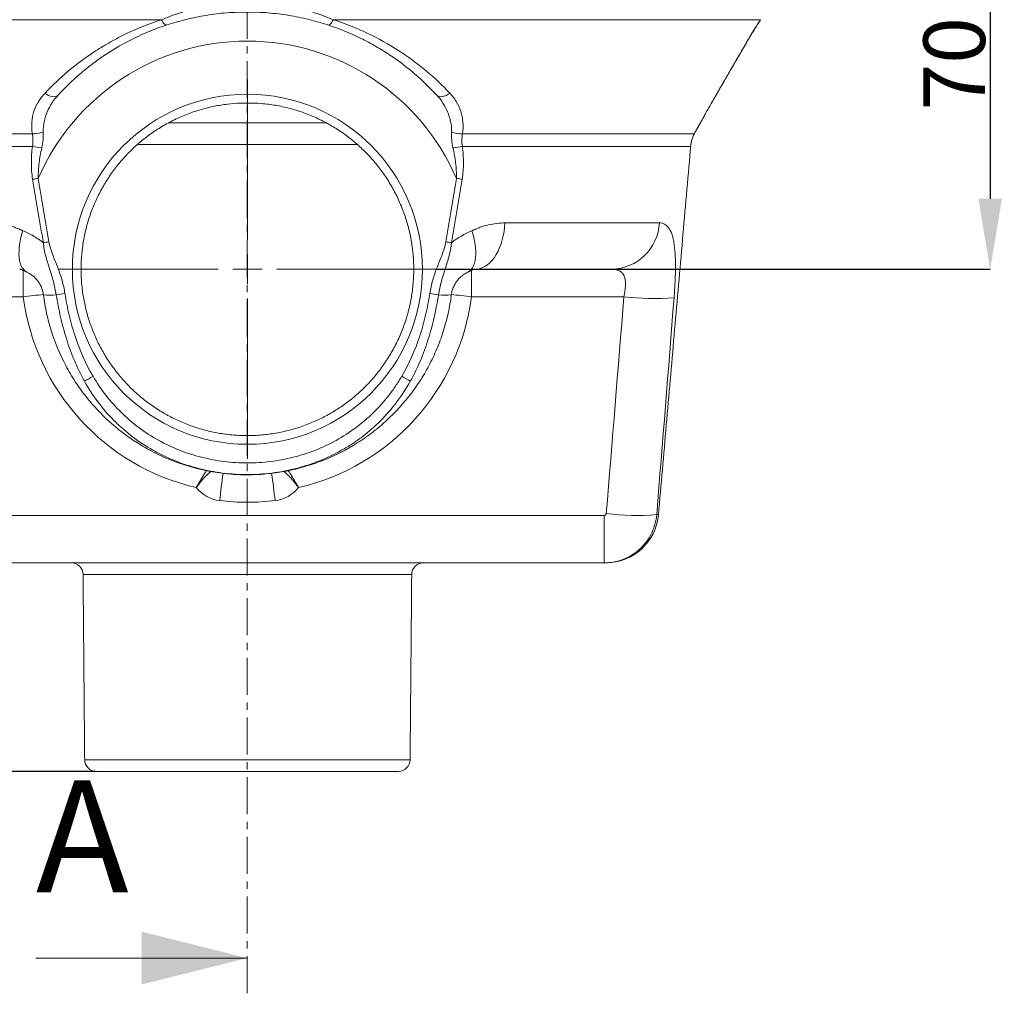
# Model space of a CAD drawing. Units: millimetres. Extents: x 43 to 567, y -457 to 240.
# Drawn here: x 148 to 316, y -13 to 153 of the extents above; entities that cross this region are included whole.
import ezdxf

# ---------------------------------------------------------------- set-up
doc = ezdxf.new("R2010")
doc.units = ezdxf.units.MM
doc.header["$PDSIZE"] = -1
doc.linetypes.add('CENTER', pattern=[10.16, 6.35, -1.27, 1.27, -1.27])
doc.layers.add('COTES', color=10, linetype='Continuous')
doc.styles.add('SLDTEXTSTYLE0', font='TXT', dxfattribs={"width": 0.75})
doc.dimstyles.new('SLDDIMSTYLE0', dxfattribs={"dimtxt": 3.5, "dimasz": 4, "dimexe": 0, "dimexo": 0.0625, "dimgap": 0.875, "dimtad": 1, "dimtoh": 1, "dimdec": 0, "dimlfac": 3, "dimrnd": 1e-09, "dimzin": 12, "dimdsep": 46, "dimtxsty": 'SLDTEXTSTYLE0', "dimsah": 1, "dimcen": 0.09, "dimadec": 0, "dimazin": 0, "dimtfac": 1, "dimtofl": 0, "dimtmove": 0, "dimatfit": 3, "dimfxl": 0, "dimtolj": 1, "dimtzin": 12, "dimarcsym": 0})
doc.dimstyles.new('SLDDIMSTYLE1', dxfattribs={"dimtxt": 3.5, "dimasz": 4, "dimexe": 0, "dimexo": 0.0625, "dimgap": 0.875, "dimtad": 1, "dimtoh": 1, "dimlfac": 3, "dimrnd": 1e-09, "dimzin": 12, "dimdsep": 46, "dimtxsty": 'SLDTEXTSTYLE0', "dimsah": 1, "dimcen": 0.09, "dimadec": 0, "dimazin": 0, "dimtfac": 1, "dimtofl": 0, "dimtmove": 0, "dimatfit": 3, "dimfxl": 0, "dimtolj": 1, "dimtzin": 12, "dimarcsym": 0})

# ---------------------------------------------------------------- blocks, each defined once
blk = doc.blocks.new('*D4')
at = {"layer": 'COTES', "color": 0, "linetype": 'Continuous', "lineweight": -2}
for p, q in [((141.25, 180.33), (62.78, 180.33)), ((62.78, 168.33), (62.78, 37.23)), ((160.87, 25.23), (62.78, 25.23))]:
    blk.add_line(p, q, dxfattribs=at)
at = {"layer": 'COTES', "color": 0, "linetype": 'Continuous'}
for points in [[(60.78, 168.33), (64.78, 168.33), (62.78, 180.33)], [(60.78, 37.23), (64.78, 37.23), (62.78, 25.23)]]:
    blk.add_solid(points, dxfattribs=at)
at = {"layer": 'Defpoints', "color": 0, "linetype": 'Continuous'}
for p in [(141.32, 180.33), (62.78, 25.23), (160.94, 25.23)]:
    blk.add_point(p, dxfattribs=at)
at = {"layer": 'COTES', "color": 0, "linetype": 'Continuous', "lineweight": 0, "insert": (51.41, 102.78), "char_height": 10.5, "attachment_point": 2, "rotation": 90, "style": 'SLDTEXTSTYLE0'}
blk.add_mtext('\\A1;155', dxfattribs=at)
blk = doc.blocks.new('*D5')
at = {"layer": 'COTES', "color": 0, "linetype": 'Continuous', "lineweight": -2}
for p, q in [((288.96, 180.73), (313.13, 180.73)), ((313.13, 168.73), (313.13, 122.73)), ((219.01, 110.73), (313.13, 110.73))]:
    blk.add_line(p, q, dxfattribs=at)
at = {"layer": 'COTES', "color": 0, "linetype": 'Continuous'}
for points in [[(311.13, 168.73), (315.13, 168.73), (313.13, 180.73)], [(311.13, 122.73), (315.13, 122.73), (313.13, 110.73)]]:
    blk.add_solid(points, dxfattribs=at)
at = {"layer": 'Defpoints', "color": 0, "linetype": 'Continuous'}
for p in [(288.89, 180.73), (218.95, 110.73), (313.13, 110.73)]:
    blk.add_point(p, dxfattribs=at)
at = {"layer": 'COTES', "color": 0, "linetype": 'Continuous', "lineweight": 0, "insert": (301.76, 145.73), "char_height": 10.5, "attachment_point": 2, "rotation": 90, "style": 'SLDTEXTSTYLE0'}
blk.add_mtext('\\A1;70', dxfattribs=at)
blk = doc.blocks.new('SW_CENTERMARKSYMBOL_0')
at = {"color": 0, "linetype": 'Continuous', "lineweight": 0}
for p, q in [((0, 1.667), (0, 10.768)), ((0, 0), (0, 0.833)), ((-1.667, 0), (-10.768, 0)), ((0, 0), (-0.833, 0)), ((0, 0), (0, -0.833)), ((0, 0), (0.833, 0)), ((1.667, 0), (10.768, 0)), ((0, -1.667), (0, -10.768))]:
    blk.add_line(p, q, dxfattribs=at)

msp = doc.modelspace()

# ---------------------------------------------------------------- linework, layer by layer
at = {"color": 7, "linetype": 'CENTER', "lineweight": 0}
msp.add_line((186.632, -12.56), (186.632, 216.23), dxfattribs=at)
at = {"color": 7, "linetype": 'Continuous', "lineweight": 0}
for p, q in [((99.256, 153.234), (172.005, 153.234)), ((201.28, 153.234), (274.03, 153.234)), ((273.75, 152.787), (273.88, 152.985)), ((273.753, 152.784), (273.886, 152.985)), ((273.88, 152.985), (273.886, 152.985)), ((271.447, 149.018), (271.445, 149.02)), ((266.874, 141.119), (266.871, 141.122)), ((186.643, 139.059), (186.643, 140.539)), ((200.031, 135.676), (173.272, 135.676)), ((110.538, 133.801), (150.033, 133.801)), ((223.253, 133.801), (262.748, 133.801)), ((262.769, 133.836), (262.748, 133.801)), ((111.167, 131.634), (150.034, 131.634)), ((205.371, 131.961), (167.931, 131.961)), ((223.251, 131.634), (262.119, 131.634)), ((230.503, 118.63), (256.817, 118.63)), ((248.683, 110.734), (225.42, 110.734)), ((148.469, 110.575), (148.469, 106.061)), ((149.112, 110.245), (148.945, 110.337)), ((224.173, 110.245), (224.342, 110.338)), ((224.817, 106.061), (224.817, 110.591)), ((148.469, 106.061), (122.538, 106.061)), ((250.748, 106.061), (224.817, 106.061)), ((125.87, 68.818), (247.415, 68.818)), ((247.415, 68.818), (247.415, 60.734)), ((256.344, 68.949), (256.643, 68.949)), ((247.415, 60.734), (125.87, 60.734)), ((247.415, 60.734), (247.677, 60.734)), ((214.625, 58.751), (158.66, 58.751)), ((158.935, 27.216), (214.35, 27.216)), ((212.35, 25.234), (160.935, 25.234)), ((150.632, -6.56), (186.632, -6.56))]:
    msp.add_line(p, q, dxfattribs=at)
at = {"color": 7, "linetype": 'Continuous', "lineweight": 0, "flags": 128}
for points in [[(172.005, 153.234), (172.125, 153.015), (172.248, 152.821), (172.372, 152.654), (172.494, 152.519), (172.613, 152.418), (172.725, 152.353), (172.829, 152.325), (172.922, 152.335)], [(201.28, 153.234), (201.161, 153.015), (201.038, 152.821), (200.914, 152.654), (200.791, 152.519), (200.673, 152.418), (200.561, 152.353), (200.457, 152.325), (200.364, 152.335)], [(154.399, 140.386), (154.216, 140.239), (153.987, 140.144), (153.72, 140.107), (153.426, 140.127), (153.114, 140.203), (152.795, 140.335), (152.481, 140.516), (152.183, 140.74)], [(221.103, 140.74), (220.804, 140.516), (220.49, 140.335), (220.172, 140.203), (219.86, 140.127), (219.565, 140.107), (219.299, 140.144), (219.07, 140.239), (218.886, 140.386)], [(225.42, 110.734), (225.865, 110.767), (226.306, 110.865), (226.741, 111.029), (227.165, 111.256), (227.576, 111.544), (227.971, 111.893), (228.347, 112.298), (228.7, 112.758), (229.028, 113.267), (229.329, 113.824), (229.6, 114.422), (229.839, 115.059), (230.045, 115.728), (230.215, 116.425), (230.349, 117.145), (230.445, 117.882), (230.503, 118.63)], [(148.945, 110.337), (148.813, 110.427), (148.547, 110.672), (148.316, 110.977), (148.122, 111.339), (147.966, 111.757), (147.851, 112.225), (147.776, 112.742), (147.742, 113.302), (147.751, 113.9), (147.801, 114.533), (147.892, 115.194), (148.023, 115.879), (148.194, 116.581), (148.403, 117.296)], [(224.342, 110.338), (224.472, 110.427), (224.738, 110.672), (224.97, 110.977), (225.164, 111.339), (225.319, 111.757), (225.435, 112.225), (225.51, 112.742), (225.543, 113.302), (225.535, 113.9), (225.485, 114.533), (225.394, 115.194), (225.262, 115.879), (225.091, 116.581), (224.882, 117.296)]]:
    msp.add_lwpolyline(points, dxfattribs=at)
at = {"color": 7, "linetype": 'Continuous', "lineweight": 0}
msp.add_circle((186.643, 110.734), 29.805, dxfattribs=at)
for centre, radius, start, end in [((186.643, 110.778), 38.805, 23.4294, 156.5706), ((150.34, 137.716), 3.927, 265.5104, 293.12308), ((222.946, 137.716), 3.927, 246.87692, 274.4896), ((152.361, 142.875), 11.479, 258.30411, 266.36584), ((220.924, 142.875), 11.479, 273.63416, 281.69589), ((117.793, 329.068), 205.567, 279.03243, 279.30678), ((255.493, 329.068), 205.567, 260.69322, 260.96757), ((248.457, 119.104), 8.373, 271.54642, 356.75683), ((117.979, 320.265), 207.802, 279.39611, 279.65743), ((255.307, 320.265), 207.802, 260.34257, 260.60389), ((156.193, 48.37), 58.206, 94.19624, 97.62624), ((186.643, 111.061), 38.5, 187.46209, 256.93663), ((152.846, 113.989), 7.686, 263.06374, 279.32424), ((130.383, 269.644), 164.953, 278.26339, 278.78382), ((186.643, 111.061), 38.5, 283.06337, 352.53791), ((242.902, 269.644), 164.953, 261.21618, 261.73661), ((220.44, 113.989), 7.686, 260.67576, 276.93626), ((217.403, 51.379), 55.182, 82.27933, 85.89263), ((255.973, 149.17), 43.425, 263.08863, 274.38974), ((78.131, 231.743), 161.69, 299.96775, 300.56543), ((295.154, 231.743), 161.69, 239.43457, 240.03225), ((324.573, 55.554), 143.52, 171.81851, 173.68511), ((48.713, 55.554), 143.52, 6.31489, 8.18149), ((182.632, 77.298), 6, 218.5733, 263.22461), ((190.654, 77.298), 6, 276.77539, 321.4267), ((186.643, 111.061), 40, 263.22461, 276.77539), ((247.677, 69.734), 9, 270, 355), ((252.941, 109.535), 40.728, 262.69576, 274.79171), ((156.66, 58.734), 2, 0.5, 90), ((216.625, 58.734), 2, 90, 179.5), ((160.935, 27.234), 2, 180.5, 270), ((212.35, 27.234), 2, 270, 359.5)]:
    msp.add_arc(centre, radius, start, end, dxfattribs=at)
for points, knots in [([(172.005, 153.234), (173.114, 153.698), (174.26, 154.118), (176.618, 154.852), (177.829, 155.166), (179.692, 155.551), (180.32, 155.664), (181.576, 155.857), (182.205, 155.938), (184.099, 156.132), (185.368, 156.197), (187.281, 156.197), (187.922, 156.181), (189.201, 156.115), (189.836, 156.066), (191.728, 155.871), (192.972, 155.678), (195.425, 155.174), (196.633, 154.862), (198.416, 154.308), (199.006, 154.109), (200.16, 153.688), (200.726, 153.466), (201.28, 153.234)], [0, 0, 0, 0, 0.125, 0.125, 0.25, 0.25, 0.3125, 0.3125, 0.375, 0.375, 0.5, 0.5, 0.5625, 0.5625, 0.625, 0.625, 0.75, 0.75, 0.875, 0.875, 0.9375, 0.9375, 1, 1, 1, 1]), ([(200.364, 152.335), (199.297, 152.686), (198.203, 153.001), (195.974, 153.549), (194.837, 153.781), (192.526, 154.158), (191.345, 154.302), (188.993, 154.492), (187.819, 154.539), (185.472, 154.539), (184.3, 154.492), (182.544, 154.351), (181.959, 154.292), (180.79, 154.15), (180.204, 154.067), (178.46, 153.784), (177.318, 153.55), (175.082, 153.002), (173.988, 152.686), (172.922, 152.335)], [0, 0, 0, 0, 0.125, 0.125, 0.25, 0.25, 0.375, 0.375, 0.5, 0.5, 0.625, 0.625, 0.6875, 0.6875, 0.75, 0.75, 0.875, 0.875, 1, 1, 1, 1]), ([(152.183, 140.74), (153.424, 142.053), (154.755, 143.309), (157.617, 145.702), (159.147, 146.839), (161.617, 148.439), (162.469, 148.955), (164.239, 149.949), (165.15, 150.424), (167.955, 151.768), (169.922, 152.561), (172.005, 153.234)], [0, 0, 0, 0, 0.25, 0.25, 0.5, 0.5, 0.625, 0.625, 0.75, 0.75, 1, 1, 1, 1]), ([(201.28, 153.234), (203.369, 152.559), (205.327, 151.768), (209.029, 149.997), (210.773, 149.016), (213.249, 147.417), (214.052, 146.862), (215.607, 145.716), (216.356, 145.127), (218.522, 143.318), (219.859, 142.055), (221.103, 140.74)], [0, 0, 0, 0, 0.25, 0.25, 0.5, 0.5, 0.625, 0.625, 0.75, 0.75, 1, 1, 1, 1]), ([(273.88, 152.985), (273.877, 152.985), (273.855, 152.955), (273.777, 152.84), (273.72, 152.754), (273.579, 152.535), (273.493, 152.402), (273.298, 152.094), (273.191, 151.923), (272.958, 151.549), (272.832, 151.345), (272.572, 150.92), (272.437, 150.698), (272.159, 150.235), (272.017, 149.996), (271.732, 149.513), (271.589, 149.268), (271.445, 149.02)], [0, 0, 0, 0, 0.125, 0.125, 0.25, 0.25, 0.375, 0.375, 0.5, 0.5, 0.625, 0.625, 0.75, 0.75, 0.875, 0.875, 1, 1, 1, 1]), ([(271.448, 149.017), (271.459, 149.037), (271.561, 149.214), (271.758, 149.549), (272.032, 150.014), (272.301, 150.465), (272.559, 150.894), (272.803, 151.293), (273.029, 151.658), (273.231, 151.982), (273.406, 152.26), (273.55, 152.486), (273.655, 152.647), (273.718, 152.744), (273.749, 152.789), (273.749, 152.789), (273.749, 152.789)], [0, 0, 0, 0, 0.0112659, 0.101003, 0.1912033, 0.2811304, 0.3701893, 0.4579457, 0.544528, 0.6295185, 0.7122959, 0.7921632, 0.8683102, 0.9288999, 0.9779909, 1, 1, 1, 1]), ([(172.922, 152.335), (170.946, 151.683), (169.101, 150.92), (165.623, 149.215), (163.99, 148.272), (161.677, 146.74), (160.927, 146.208), (159.483, 145.114), (158.788, 144.554), (156.782, 142.832), (155.546, 141.633), (154.399, 140.386)], [0, 0, 0, 0, 0.25, 0.25, 0.5, 0.5, 0.625, 0.625, 0.75, 0.75, 1, 1, 1, 1]), ([(218.886, 140.386), (217.741, 141.631), (216.51, 142.825), (213.857, 145.105), (212.434, 146.189), (210.13, 147.721), (209.334, 148.216), (207.678, 149.17), (206.823, 149.626), (204.189, 150.919), (202.335, 151.684), (200.364, 152.335)], [0, 0, 0, 0, 0.25, 0.25, 0.5, 0.5, 0.625, 0.625, 0.75, 0.75, 1, 1, 1, 1]), ([(266.871, 141.122), (267.539, 142.275), (268.208, 143.429), (268.876, 144.583), (269.732, 146.062), (270.588, 147.541), (271.445, 149.02)], [0, 0, 0, 0, 0.004, 0.004, 0.004, 0.009126887, 0.009126887, 0.009126887, 0.009126887]), ([(262.748, 133.801), (263.044, 134.343), (263.361, 134.918), (264.021, 136.108), (264.367, 136.727), (265.067, 137.97), (265.421, 138.596), (266.14, 139.854), (266.503, 140.486), (266.871, 141.122)], [0, 0, 0, 0, 0.25, 0.25, 0.5, 0.5, 0.75, 0.75, 1, 1, 1, 1]), ([(262.769, 133.836), (262.778, 133.851), (262.868, 134.016), (263.062, 134.369), (263.358, 134.908), (263.701, 135.526), (264.087, 136.22), (264.513, 136.98), (264.968, 137.788), (265.448, 138.637), (265.961, 139.536), (266.439, 140.369), (266.749, 140.903), (266.874, 141.119)], [0, 0, 0, 0, 0.0072279, 0.0792193, 0.1573913, 0.2436752, 0.3419267, 0.4471639, 0.5554549, 0.6687345, 0.7873718, 0.914031, 1, 1, 1, 1]), ([(150.033, 133.801), (149.91, 134.484), (149.884, 135.142), (149.982, 136.42), (150.11, 137.045), (150.495, 138.214), (150.752, 138.763), (151.225, 139.542), (151.398, 139.795), (151.771, 140.281), (151.97, 140.515), (152.183, 140.74)], [0, 0, 0, 0, 0.25, 0.25, 0.5, 0.5, 0.75, 0.75, 0.875, 0.875, 1, 1, 1, 1]), ([(154.399, 140.386), (154.008, 139.961), (153.658, 139.512), (153.04, 138.565), (152.772, 138.066), (152.44, 137.274), (152.34, 137.001), (152.168, 136.447), (152.096, 136.165), (151.924, 135.308), (151.865, 134.718), (151.882, 134.105)], [0, 0, 0, 0, 0.25, 0.25, 0.5, 0.5, 0.625, 0.625, 0.75, 0.75, 1, 1, 1, 1]), ([(221.403, 134.105), (221.42, 134.718), (221.362, 135.308), (221.189, 136.166), (221.117, 136.448), (220.945, 137.003), (220.845, 137.275), (220.513, 138.067), (220.245, 138.565), (219.628, 139.512), (219.277, 139.96), (218.886, 140.386)], [0, 0, 0, 0, 0.25, 0.25, 0.375, 0.375, 0.5, 0.5, 0.75, 0.75, 1, 1, 1, 1]), ([(221.103, 140.74), (221.528, 140.29), (221.898, 139.809), (222.526, 138.778), (222.784, 138.229), (223.175, 137.048), (223.301, 136.434), (223.402, 135.155), (223.375, 134.484), (223.253, 133.801)], [0, 0, 0, 0, 0.25, 0.25, 0.5, 0.5, 0.75, 0.75, 1, 1, 1, 1]), ([(186.643, 139.059), (187.441, 139.039), (189.044, 139), (191.441, 138.682), (193.817, 138.172), (196.146, 137.454), (198.403, 136.54), (200.522, 135.463), (202.491, 134.246), (204.316, 132.907), (206.033, 131.423), (207.637, 129.794), (209.14, 127.998), (210.516, 126.043), (211.739, 123.942), (212.772, 121.757), (213.611, 119.505), (214.257, 117.19), (214.698, 114.862), (214.941, 112.537), (214.995, 110.24), (214.861, 107.947), (214.545, 105.682), (214.04, 103.42), (213.34, 101.171), (212.434, 98.942), (211.334, 96.783), (210.047, 94.717), (208.585, 92.767), (206.996, 90.988), (205.308, 89.388), (203.544, 87.967), (201.674, 86.69), (199.699, 85.563), (197.583, 84.571), (195.342, 83.741), (192.993, 83.094), (190.607, 82.653), (188.208, 82.418), (185.806, 82.387), (183.452, 82.557), (181.151, 82.915), (178.919, 83.45), (176.735, 84.165), (174.62, 85.053), (172.553, 86.125), (170.555, 87.38), (168.636, 88.825), (166.84, 90.434), (165.176, 92.201), (163.664, 94.112), (162.348, 96.107), (161.229, 98.157), (160.303, 100.234), (159.55, 102.368), (158.968, 104.558), (158.553, 106.847), (158.323, 109.222), (158.298, 111.659), (158.482, 114.086), (158.871, 116.477), (159.458, 118.81), (160.224, 121.038), (161.155, 123.16), (162.24, 125.175), (163.488, 127.102), (164.89, 128.923), (166.46, 130.654), (168.192, 132.27), (170.082, 133.755), (172.091, 135.075), (174.216, 136.226), (176.446, 137.197), (178.712, 137.96), (180.986, 138.521), (183.241, 138.881), (185.306, 139.063), (186.615, 139.044), (187.168, 139.037)], [0, 0, 0, 0, 0.0134083, 0.0269485, 0.0405727, 0.0542311, 0.0678733, 0.0814492, 0.0941454, 0.1067497, 0.1194599, 0.1322676, 0.1451319, 0.1587904, 0.1724147, 0.1859553, 0.1993642, 0.2127719, 0.2263117, 0.2391562, 0.2520338, 0.2649024, 0.2777197, 0.2904447, 0.3038177, 0.3172777, 0.330853, 0.3444949, 0.3581534, 0.371778, 0.3845487, 0.3972048, 0.4098278, 0.4225728, 0.4354027, 0.4490562, 0.4627084, 0.4763089, 0.4898085, 0.5031816, 0.5166412, 0.5294386, 0.5422979, 0.5551773, 0.5680343, 0.5808271, 0.5942794, 0.6076554, 0.6211614, 0.6347658, 0.6484193, 0.6620716, 0.6748978, 0.6876369, 0.7002546, 0.7129181, 0.725694, 0.7393215, 0.7529804, 0.7666201, 0.7801906, 0.7936433, 0.8070191, 0.8197503, 0.8325715, 0.8454416, 0.8583185, 0.87116, 0.884694, 0.8980942, 0.9115111, 0.9250572, 0.9386846, 0.9523434, 0.9652057, 0.9780091, 0.9907128, 1, 1, 1, 1]), ([(150.034, 131.634), (150.106, 132.01), (150.129, 132.382), (150.116, 133.11), (150.08, 133.467), (150.033, 133.801)], [0, 0, 0, 0, 0.5, 0.5, 1, 1, 1, 1]), ([(151.882, 134.105), (151.894, 133.675), (151.885, 133.233), (151.808, 132.334), (151.739, 131.875), (151.634, 131.419)], [0, 0, 0, 0, 0.5, 0.5, 1, 1, 1, 1]), ([(221.652, 131.419), (221.547, 131.877), (221.478, 132.332), (221.401, 133.23), (221.391, 133.673), (221.403, 134.105)], [0, 0, 0, 0, 0.5, 0.5, 1, 1, 1, 1]), ([(223.253, 133.801), (223.206, 133.467), (223.17, 133.116), (223.156, 132.389), (223.179, 132.009), (223.251, 131.634)], [0, 0, 0, 0, 0.5, 0.5, 1, 1, 1, 1]), ([(262.119, 131.634), (262.128, 131.75), (262.14, 131.855), (262.168, 132.056), (262.183, 132.152), (262.237, 132.434), (262.281, 132.612), (262.436, 133.138), (262.572, 133.473), (262.748, 133.801)], [0, 0, 0, 0, 0.125, 0.125, 0.25, 0.25, 0.5, 0.5, 1, 1, 1, 1]), ([(262.123, 131.67), (262.125, 131.697), (262.133, 131.811), (262.16, 132.009), (262.209, 132.298), (262.294, 132.67), (262.432, 133.107), (262.595, 133.514), (262.731, 133.755), (262.778, 133.839)], [0, 0, 0, 0, 0.02932, 0.1243617, 0.2424538, 0.4040239, 0.6265468, 0.8702553, 1, 1, 1, 1]), ([(150.065, 126.05), (149.987, 126.519), (149.935, 126.987), (149.867, 127.921), (149.851, 128.386), (149.853, 129.782), (149.917, 130.709), (150.034, 131.634)], [0, 0, 0, 0, 0.25, 0.25, 0.5, 0.5, 1, 1, 1, 1]), ([(151.634, 131.419), (151.437, 130.565), (151.284, 129.704), (151.076, 127.969), (151.018, 127.094), (151.037, 126.207)], [0, 0, 0, 0, 0.5, 0.5, 1, 1, 1, 1]), ([(222.248, 126.207), (222.267, 127.094), (222.21, 127.969), (222.002, 129.704), (221.848, 130.565), (221.652, 131.419)], [0, 0, 0, 0, 0.5, 0.5, 1, 1, 1, 1]), ([(223.251, 131.634), (223.369, 130.709), (223.432, 129.782), (223.434, 128.386), (223.419, 127.921), (223.351, 126.987), (223.298, 126.519), (223.22, 126.05)], [0, 0, 0, 0, 0.5, 0.5, 0.75, 0.75, 1, 1, 1, 1]), ([(261.988, 130.048), (261.987, 130.036), (261.989, 130.055), (261.995, 130.134), (262, 130.19), (262.015, 130.378), (262.027, 130.526), (262.052, 130.828), (262.065, 130.986), (262.092, 131.307), (262.105, 131.47), (262.119, 131.634)], [0, 0, 0, 0, 0.125, 0.125, 0.25, 0.25, 0.5, 0.5, 0.75, 0.75, 1, 1, 1, 1]), ([(142.782, 118.63), (143.709, 118.63), (144.644, 118.519), (146.055, 118.186), (146.528, 118.047), (147.236, 117.795), (147.471, 117.705), (147.821, 117.558), (147.938, 117.507), (148.112, 117.429), (148.17, 117.403), (148.287, 117.349), (148.344, 117.321), (148.403, 117.296)], [0, 0, 0, 0, 0.5, 0.5, 0.75, 0.75, 0.875, 0.875, 0.9375, 0.9375, 0.96875, 0.96875, 1, 1, 1, 1]), ([(224.882, 117.296), (224.941, 117.321), (224.999, 117.349), (225.115, 117.403), (225.173, 117.429), (225.348, 117.508), (225.464, 117.558), (225.814, 117.704), (226.047, 117.794), (226.748, 118.044), (227.217, 118.182), (228.156, 118.405), (228.626, 118.489), (229.568, 118.602), (230.039, 118.63), (230.503, 118.63)], [0, 0, 0, 0, 0.03125, 0.03125, 0.0625, 0.0625, 0.125, 0.125, 0.25, 0.25, 0.5, 0.5, 0.75, 0.75, 1, 1, 1, 1]), ([(256.817, 118.63), (257.125, 118.63), (257.409, 118.564), (257.928, 118.293), (258.164, 118.086), (258.576, 117.532), (258.754, 117.187), (258.981, 116.555), (259.05, 116.325), (259.173, 115.831), (259.227, 115.568), (259.37, 114.728), (259.438, 114.103), (259.503, 113.054), (259.518, 112.69), (259.537, 111.939), (259.541, 111.552), (259.538, 110.752), (259.531, 110.34), (259.508, 109.488), (259.492, 109.048), (259.429, 107.715), (259.371, 106.805), (259.297, 105.873)], [0, 0, 0, 0, 0.125, 0.125, 0.25, 0.25, 0.375, 0.375, 0.4375, 0.4375, 0.5, 0.5, 0.625, 0.625, 0.6875, 0.6875, 0.75, 0.75, 0.8125, 0.8125, 0.875, 0.875, 1, 1, 1, 1]), ([(148.403, 117.296), (149.012, 117.038), (149.616, 116.738), (150.788, 116.057), (151.356, 115.677), (151.904, 115.251)], [0, 0, 0, 0, 0.5, 0.5, 1, 1, 1, 1]), ([(154.091, 106.404), (153.966, 107.158), (153.802, 107.901), (153.413, 109.37), (153.188, 110.097), (152.73, 111.548), (152.497, 112.272), (152.108, 113.738), (151.951, 114.481), (151.904, 115.251)], [0, 0, 0, 0, 0.25, 0.25, 0.5, 0.5, 0.75, 0.75, 1, 1, 1, 1]), ([(152.839, 115.408), (152.904, 115.027), (153.001, 114.656), (153.228, 113.924), (153.358, 113.563), (153.767, 112.487), (154.063, 111.776), (154.612, 110.341), (154.866, 109.618), (155.287, 108.143), (155.455, 107.392), (155.573, 106.626)], [0, 0, 0, 0, 0.125, 0.125, 0.25, 0.25, 0.5, 0.5, 0.75, 0.75, 1, 1, 1, 1]), ([(217.713, 106.626), (217.83, 107.388), (217.997, 108.136), (218.417, 109.608), (218.67, 110.332), (219.219, 111.768), (219.516, 112.479), (219.925, 113.556), (220.055, 113.918), (220.283, 114.652), (220.381, 115.024), (220.447, 115.408)], [0, 0, 0, 0, 0.25, 0.25, 0.5, 0.5, 0.75, 0.75, 0.875, 0.875, 1, 1, 1, 1]), ([(221.381, 115.251), (221.335, 114.485), (221.178, 113.744), (220.791, 112.278), (220.557, 111.553), (220.099, 110.102), (219.874, 109.376), (219.484, 107.904), (219.32, 107.16), (219.195, 106.404)], [0, 0, 0, 0, 0.25, 0.25, 0.5, 0.5, 0.75, 0.75, 1, 1, 1, 1]), ([(147.872, 110.733), (147.872, 110.733), (147.877, 110.733), (147.929, 110.731), (148.033, 110.715), (148.181, 110.677), (148.367, 110.613), (148.584, 110.514), (148.774, 110.415), (148.895, 110.334), (148.925, 110.314)], [0, 0, 0, 0, 0.0212192, 0.1978484, 0.3600681, 0.5267908, 0.6666996, 0.8107336, 0.9536817, 1, 1, 1, 1]), ([(224.343, 110.307), (224.378, 110.329), (224.503, 110.408), (224.702, 110.514), (224.927, 110.611), (225.123, 110.676), (225.28, 110.712), (225.389, 110.725), (225.418, 110.725), (225.432, 110.725)], [0, 0, 0, 0, 0.0586959, 0.204944, 0.3573044, 0.5170793, 0.6837401, 0.8570084, 1, 1, 1, 1]), ([(250.748, 106.061), (250.821, 106.397), (250.882, 106.729), (250.951, 107.221), (250.971, 107.384), (251.001, 107.702), (251.011, 107.857), (251.021, 108.158), (251.021, 108.305), (251.01, 108.591), (250.999, 108.731), (250.945, 109.131), (250.884, 109.369), (250.706, 109.791), (250.587, 109.975), (250.307, 110.272), (250.144, 110.388), (249.779, 110.57), (249.575, 110.634), (249.147, 110.716), (248.921, 110.734), (248.683, 110.734)], [0, 0, 0, 0, 0.125, 0.125, 0.1875, 0.1875, 0.25, 0.25, 0.3125, 0.3125, 0.375, 0.375, 0.5, 0.5, 0.625, 0.625, 0.75, 0.75, 0.875, 0.875, 1, 1, 1, 1]), ([(151.917, 106.359), (151.885, 106.612), (151.835, 106.86), (151.698, 107.342), (151.61, 107.579), (151.406, 108.027), (151.292, 108.236), (151.047, 108.618), (150.917, 108.794), (150.644, 109.117), (150.504, 109.263), (150.224, 109.523), (150.084, 109.639), (149.664, 109.952), (149.384, 110.115), (149.112, 110.245)], [0, 0, 0, 0, 0.125, 0.125, 0.25, 0.25, 0.375, 0.375, 0.5, 0.5, 0.625, 0.625, 0.75, 0.75, 1, 1, 1, 1]), ([(224.173, 110.245), (223.902, 110.116), (223.626, 109.954), (223.209, 109.645), (223.07, 109.53), (222.791, 109.272), (222.65, 109.126), (222.378, 108.805), (222.247, 108.63), (221.999, 108.244), (221.883, 108.034), (221.678, 107.586), (221.591, 107.351), (221.452, 106.865), (221.4, 106.612), (221.368, 106.359)], [0, 0, 0, 0, 0.25, 0.25, 0.375, 0.375, 0.5, 0.5, 0.625, 0.625, 0.75, 0.75, 0.875, 0.875, 1, 1, 1, 1]), ([(221.368, 106.359), (221.102, 104.243), (220.646, 102.173), (219.682, 99.135), (219.313, 98.132), (218.492, 96.183), (218.04, 95.232), (217.054, 93.377), (216.52, 92.473), (215.657, 91.152), (215.359, 90.717), (214.741, 89.859), (214.421, 89.435), (212.781, 87.361), (211.338, 85.844), (208.982, 83.77), (208.165, 83.113), (206.465, 81.869), (205.579, 81.28), (202.874, 79.654), (200.992, 78.741), (198.048, 77.628), (197.047, 77.299), (195.514, 76.873), (194.997, 76.741), (193.963, 76.504), (193.445, 76.397), (190.851, 75.924), (188.758, 75.734), (185.594, 75.734), (184.533, 75.781), (182.411, 75.974), (181.363, 76.118), (178.254, 76.689), (176.23, 77.252), (173.266, 78.374), (172.287, 78.796), (170.391, 79.718), (169.469, 80.219), (166.779, 81.841), (165.088, 83.078), (162.706, 85.177), (161.948, 85.91), (160.506, 87.432), (159.822, 88.223), (158.527, 89.863), (157.915, 90.713), (157.053, 92.034), (156.774, 92.482), (156.236, 93.392), (155.976, 93.857), (154.733, 96.199), (153.919, 98.14), (152.964, 101.151), (152.69, 102.172), (152.233, 104.247), (152.051, 105.301), (151.917, 106.359)], [0, 0, 0, 0, 0.0625, 0.0625, 0.09375, 0.09375, 0.125, 0.125, 0.15625, 0.15625, 0.171875, 0.171875, 0.1875, 0.1875, 0.25, 0.25, 0.28125, 0.28125, 0.3125, 0.3125, 0.375, 0.375, 0.40625, 0.40625, 0.421875, 0.421875, 0.4375, 0.4375, 0.5, 0.5, 0.53125, 0.53125, 0.5625, 0.5625, 0.625, 0.625, 0.65625, 0.65625, 0.6875, 0.6875, 0.75, 0.75, 0.78125, 0.78125, 0.8125, 0.8125, 0.84375, 0.84375, 0.859375, 0.859375, 0.875, 0.875, 0.9375, 0.9375, 0.96875, 0.96875, 1, 1, 1, 1]), ([(158.897, 91.67), (158.259, 92.807), (157.69, 93.978), (156.676, 96.381), (156.235, 97.602), (155.461, 100.072), (155.127, 101.322), (154.546, 103.845), (154.298, 105.119), (154.091, 106.404)], [0, 0, 0, 0, 0.25, 0.25, 0.5, 0.5, 0.75, 0.75, 1, 1, 1, 1]), ([(155.573, 106.626), (155.764, 105.381), (156.003, 104.151), (156.576, 101.724), (156.91, 100.527), (158.074, 96.99), (159.067, 94.705), (160.354, 92.52)], [0, 0, 0, 0, 0.25, 0.25, 0.5, 0.5, 1, 1, 1, 1]), ([(212.931, 92.52), (214.21, 94.69), (215.204, 96.969), (216.372, 100.512), (216.707, 101.713), (217.283, 104.153), (217.522, 105.386), (217.713, 106.626)], [0, 0, 0, 0, 0.5, 0.5, 0.75, 0.75, 1, 1, 1, 1]), ([(219.195, 106.404), (218.987, 105.117), (218.738, 103.838), (218.152, 101.298), (217.817, 100.044), (216.654, 96.34), (215.669, 93.95), (214.388, 91.67)], [0, 0, 0, 0, 0.25, 0.25, 0.5, 0.5, 1, 1, 1, 1]), ([(160.354, 92.52), (161.702, 90.232), (163.309, 88.163), (165.656, 85.861), (166.143, 85.415), (167.151, 84.552), (167.669, 84.138), (169.255, 82.958), (170.357, 82.248), (172.646, 80.977), (173.834, 80.416), (175.681, 79.687), (176.308, 79.463), (177.564, 79.058), (178.197, 78.877), (180.106, 78.394), (181.395, 78.152), (183.352, 77.91), (184.008, 77.849), (185.328, 77.768), (185.993, 77.747), (187.974, 77.748), (189.283, 77.829), (191.882, 78.151), (193.172, 78.392), (195.089, 78.877), (195.728, 79.06), (196.989, 79.466), (197.609, 79.689), (199.442, 80.412), (200.625, 80.97), (202.913, 82.238), (204.018, 82.949), (205.613, 84.136), (206.133, 84.551), (207.135, 85.408), (207.619, 85.852), (209.024, 87.228), (209.895, 88.205), (211.107, 89.759), (211.495, 90.291), (212.238, 91.386), (212.594, 91.948), (212.931, 92.52)], [0, 0, 0, 0, 0.125, 0.125, 0.15625, 0.15625, 0.1875, 0.1875, 0.25, 0.25, 0.3125, 0.3125, 0.34375, 0.34375, 0.375, 0.375, 0.4375, 0.4375, 0.46875, 0.46875, 0.5, 0.5, 0.5625, 0.5625, 0.625, 0.625, 0.65625, 0.65625, 0.6875, 0.6875, 0.75, 0.75, 0.8125, 0.8125, 0.84375, 0.84375, 0.875, 0.875, 0.9375, 0.9375, 0.96875, 0.96875, 1, 1, 1, 1]), ([(214.388, 91.67), (213.697, 90.441), (212.929, 89.259), (211.236, 87.008), (210.322, 85.953), (208.361, 83.98), (207.314, 83.063), (205.643, 81.793), (205.067, 81.385), (203.891, 80.613), (203.292, 80.249), (201.467, 79.222), (200.21, 78.623), (198.268, 77.848), (197.611, 77.61), (196.278, 77.177), (195.6, 76.981), (193.556, 76.46), (192.184, 76.202), (189.419, 75.859), (188.027, 75.774), (185.925, 75.775), (185.219, 75.797), (183.816, 75.885), (183.119, 75.951), (181.041, 76.212), (179.675, 76.472), (176.981, 77.162), (175.653, 77.593), (173.69, 78.378), (173.046, 78.661), (171.785, 79.265), (171.168, 79.587), (169.353, 80.612), (168.193, 81.374), (166.53, 82.638), (165.989, 83.08), (164.933, 84.005), (164.418, 84.489), (161.947, 86.979), (160.278, 89.212), (158.897, 91.67)], [0, 0, 0, 0, 0.0625, 0.0625, 0.125, 0.125, 0.1875, 0.1875, 0.21875, 0.21875, 0.25, 0.25, 0.3125, 0.3125, 0.34375, 0.34375, 0.375, 0.375, 0.4375, 0.4375, 0.5, 0.5, 0.53125, 0.53125, 0.5625, 0.5625, 0.625, 0.625, 0.6875, 0.6875, 0.71875, 0.71875, 0.75, 0.75, 0.8125, 0.8125, 0.84375, 0.84375, 0.875, 0.875, 1, 1, 1, 1]), ([(177.941, 73.557), (177.943, 73.562), (177.962, 73.596), (178.006, 73.676), (178.105, 73.856), (178.317, 74.234), (178.635, 74.786), (179.019, 75.421), (179.382, 75.993), (179.601, 76.309), (179.704, 76.457)], [0, 0, 0, 0, 0.00459669, 0.03096985, 0.07294319, 0.16916864, 0.37967767, 0.59458084, 0.80948848, 1, 1, 1, 1]), ([(177.941, 73.557), (177.944, 73.562), (177.96, 73.584), (177.998, 73.636), (178.085, 73.754), (178.289, 74.028), (178.65, 74.492), (179.14, 75.073), (179.655, 75.619), (180.1, 76.036), (180.347, 76.225), (180.45, 76.304)], [0, 0, 0, 0, 0.0040761, 0.019083, 0.045486, 0.1086075, 0.2621844, 0.4684897, 0.6747608, 0.8646284, 1, 1, 1, 1]), ([(195.345, 73.557), (195.341, 73.562), (195.326, 73.584), (195.288, 73.636), (195.201, 73.754), (194.996, 74.028), (194.638, 74.489), (194.149, 75.071), (193.635, 75.614), (193.191, 76.032), (192.945, 76.22), (192.842, 76.298)], [0, 0, 0, 0, 0.0040875, 0.0191364, 0.0456132, 0.1089113, 0.2629178, 0.4668871, 0.6766656, 0.8645661, 1, 1, 1, 1]), ([(195.345, 73.557), (195.342, 73.562), (195.323, 73.596), (195.28, 73.676), (195.18, 73.856), (194.969, 74.234), (194.652, 74.784), (194.268, 75.419), (193.905, 75.991), (193.685, 76.308), (193.582, 76.457)], [0, 0, 0, 0, 0.0045983, 0.0309805, 0.0729682, 0.1692266, 0.3798078, 0.5924591, 0.8097771, 1, 1, 1, 1]), ([(247.415, 68.818), (247.502, 68.818), (247.588, 68.852), (247.716, 68.968), (247.756, 69.051), (247.763, 69.138)], [0, 0, 0, 0, 0.5, 0.5, 1, 1, 1, 1]), ([(256.344, 68.949), (256.295, 68.39), (256.196, 67.845), (255.973, 67.045), (255.887, 66.782), (255.689, 66.262), (255.577, 66.004), (255.208, 65.253), (254.92, 64.781), (254.424, 64.116), (254.248, 63.902), (253.874, 63.487), (253.677, 63.288), (253.065, 62.724), (252.626, 62.39), (251.687, 61.802), (251.183, 61.549), (250.154, 61.146), (249.624, 60.994), (248.806, 60.838), (248.528, 60.799), (247.973, 60.747), (247.695, 60.734), (247.415, 60.734)], [0, 0, 0, 0, 0.125, 0.125, 0.1875, 0.1875, 0.25, 0.25, 0.375, 0.375, 0.4375, 0.4375, 0.5, 0.5, 0.625, 0.625, 0.75, 0.75, 0.875, 0.875, 0.9375, 0.9375, 1, 1, 1, 1])]:
    msp.add_open_spline(points, degree=3, knots=knots, dxfattribs=at)
for points, degree in [([(273.886, 152.985), (274.03, 153.234)], 1), ([(266.872, 141.12), (271.446, 149.018)], 1), ([(256.643, 68.949), (261.988, 130.051)], 1), ([(151.904, 115.251), (151.279, 118.849), (150.667, 122.449), (150.065, 126.05)], 3), ([(151.037, 126.207), (151.627, 122.606), (152.227, 119.006), (152.839, 115.408)], 3), ([(220.447, 115.408), (221.059, 119.006), (221.659, 122.606), (222.248, 126.207)], 3), ([(223.22, 126.05), (222.618, 122.449), (222.006, 118.849), (221.381, 115.251)], 3), ([(221.381, 115.251), (222.481, 116.105), (223.655, 116.776), (224.882, 117.296)], 3), ([(247.763, 69.138), (248.77, 81.444), (249.764, 93.752), (250.748, 106.061)], 3), ([(259.297, 105.873), (258.325, 93.564), (257.341, 81.256), (256.344, 68.949)], 3), ([(158.66, 58.751), (158.935, 27.216)], 1), ([(214.35, 27.216), (214.625, 58.751)], 1)]:
    msp.add_open_spline(points, degree=degree, dxfattribs=at)
msp.add_solid([(186.632, -6.56), (168.632, -2.06), (168.632, -11.06)], dxfattribs=at)

# ---------------------------------------------------------------- block references
at = {"color": 7, "linetype": 'Continuous', "lineweight": 0, "xscale": 3, "yscale": 3, "zscale": 3}
msp.add_blockref('SW_CENTERMARKSYMBOL_0', (186.643, 110.734), dxfattribs=at)

# ---------------------------------------------------------------- texts
at = {"color": 7, "linetype": 'Continuous', "insert": (150.632, 23.694), "char_height": 19.05, "attachment_point": 1, "style": 'SLDTEXTSTYLE0'}
msp.add_mtext('A', dxfattribs=at)

# ---------------------------------------------------------------- dimensions: what is measured, and where the dimension line sits
at = {"layer": 'COTES', "linetype": 'Continuous', "lineweight": 0}
for base, p1, p2, dimstyle, picture, middle in [((62.782, 25.234), (141.316, 180.334), (160.935, 25.234), 'SLDDIMSTYLE0', '*D4', (62.782, 102.784)), ((313.131, 110.734), (288.893, 180.734), (218.948, 110.734), 'SLDDIMSTYLE1', '*D5', (313.131, 145.734))]:
    dim = msp.add_linear_dim(base=base, p1=p1, p2=p2, angle=90, dimstyle=dimstyle, override={"dimtxt": 10.5, "dimasz": 12, "dimlfac": 1}, dxfattribs=at)
    dim.commit()
    dim.dimension.update_dxf_attribs({"geometry": picture, "text_midpoint": middle, "dimtype": 160})

doc.saveas('drawing.dxf')
